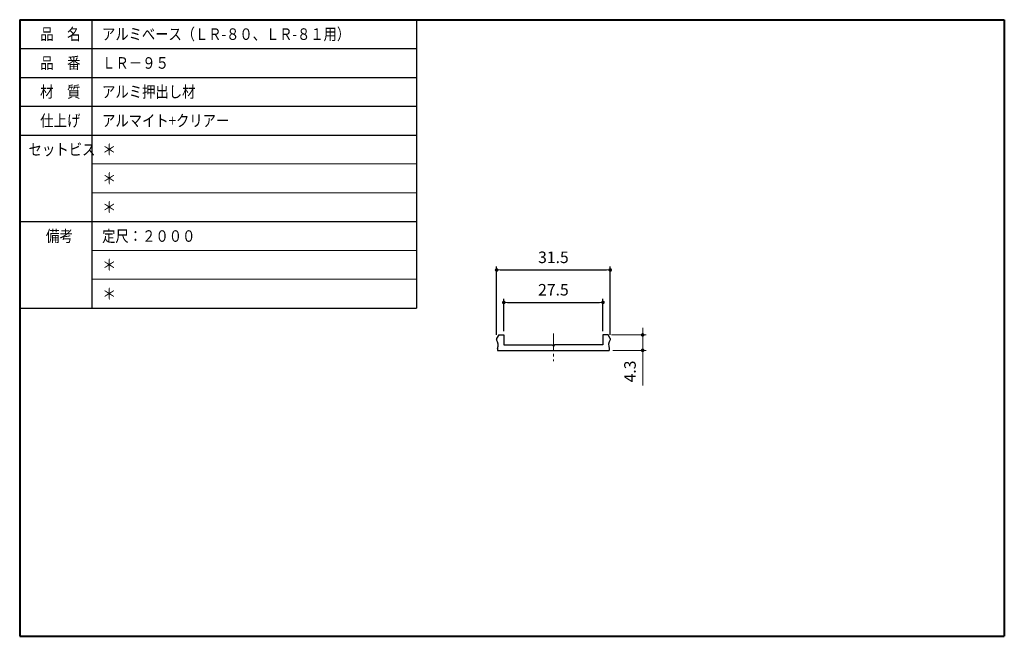
# Model space of a CAD drawing. Units: millimetres. Extents: x 0 to 273, y 0 to 171.
import ezdxf

# ---------------------------------------------------------------- set-up
doc = ezdxf.new("R2010")
doc.units = ezdxf.units.MM
doc.header["$PDSIZE"] = -3
for name, pattern in [('中心線1', [18, 12, -2, 2, -2]), ('中線', [2, 1, 1]), ('太線', [2, 1, 1]), ('寸法線', [2, 1, 1]), ('文字', [2, 1, 1]), ('細線', [2, 1, 1])]:
    doc.linetypes.add(name, pattern=pattern)
for name, color, linetype, lineweight in [('AM_0', 7, '中線', 30), ('AM_1', 30, '太線', 40), ('AM_2', 1, '細線', 13), ('AM_5', 3, '寸法線', 13), ('AM_6', 2, '文字', 13), ('AM_7', 4, '中心線1', 13)]:
    doc.layers.add(name, color=color, linetype=linetype, lineweight=lineweight)
doc.styles.get("Standard").update_dxf_attribs({"font": 'romans.shx', "width": 0.7, "bigfont": 'extfont.shx'})
doc.dimstyles.new('SYS$0', dxfattribs={"dimtxt": 3.2, "dimasz": 1, "dimexe": 1, "dimexo": 1, "dimgap": 1.5, "dimtad": 1, "dimdsep": 46, "dimtxsty": 'STANDARD', "dimblk": 'DOT', "dimcen": 0, "dimclrd": 256, "dimclre": 256, "dimclrt": 2, "dimadec": 0, "dimazin": 2, "dimtp": 0.1, "dimtm": 0.1, "dimtfac": 0.71, "dimtmove": 0, "dimatfit": 3, "dimldrblk": 'OPEN30', "dimfxl": 1, "dimlwd": -1, "dimlwe": -1, "dimarcsym": 0})

# ---------------------------------------------------------------- blocks, each defined once
blk = doc.blocks.new('_Dot')
at = {"color": 0, "linetype": 'ByBlock', "lineweight": -2}
blk.add_line((-0.5, 0), (-1, 0), dxfattribs=at)
at = {"color": 0, "linetype": 'ByBlock', "const_width": 0.5}
blk.add_lwpolyline([(-0.25, 0, 1), (0.25, 0, 1)], format="xyb", close=True, dxfattribs=at)
blk = doc.blocks.new('_OPEN30')
at = {"color": 0, "linetype": 'ByBlock'}
for p, q in [((-1, 0.27), (0, 0)), ((0, 0), (-1, -0.27)), ((0, 0), (-1, 0))]:
    blk.add_line(p, q, dxfattribs=at)
blk = doc.blocks.new('*D16')
at = {"layer": 'AM_5'}
for p, q in [((172.73, 84.59), (172.73, 85.59)), ((164.13, 83.59), (173.73, 83.59)), ((172.73, 83.59), (172.73, 79.29)), ((164.48, 79.29), (173.73, 79.29)), ((172.73, 78.29), (172.73, 69.6))]:
    blk.add_line(p, q, dxfattribs=at)
at = {"layer": 'Defpoints', "color": 0}
for p in [(163.13, 83.59), (163.48, 79.29), (172.73, 79.29)]:
    blk.add_point(p, dxfattribs=at)
at = {"layer": 'AM_5'}
for p, rotation in [((172.73, 83.59), 270), ((172.73, 79.29), 90)]:
    blk.add_blockref('_Dot', p, dxfattribs=dict(at, rotation=rotation))
at = {"layer": 'AM_5', "color": 2, "insert": (169.63, 73.44), "char_height": 3.2, "attachment_point": 5, "rotation": 90}
blk.add_mtext('4.3', dxfattribs=at)

msp = doc.modelspace()

# ---------------------------------------------------------------- linework, layer by layer
at = {"layer": 'AM_0'}
for p, q in [((20, 171), (20, 91)), ((110, 171), (110, 91)), ((0, 163), (110, 163)), ((0, 155), (110, 155)), ((0, 147), (110, 147)), ((0, 139), (110, 139)), ((0, 115), (110, 115)), ((0, 91), (110, 91)), ((132.828, 83.589), (132.228, 82.589)), ((132.228, 82.589), (132.228, 82.204)), ((132.828, 83.589), (134.228, 83.589)), ((134.228, 83.589), (134.228, 80.789)), ((161.728, 83.589), (161.728, 80.789)), ((163.128, 83.589), (161.728, 83.589)), ((163.728, 82.589), (163.128, 83.589)), ((163.728, 82.589), (163.728, 82.204)), ((132.478, 79.819), (132.478, 79.289)), ((132.478, 79.289), (163.478, 79.289)), ((134.228, 80.789), (147.678, 80.789)), ((147.678, 80.789), (147.978, 80.489)), ((148.278, 80.789), (147.978, 80.489)), ((161.728, 80.789), (148.278, 80.789)), ((163.478, 79.819), (163.478, 79.289))]:
    msp.add_line(p, q, dxfattribs=at)
for centre, start, end in [((130.228, 80.789), 336.68856, 35.28126), ((165.728, 80.789), 144.71875, 203.31144)]:
    msp.add_arc(centre, 2.45, start, end, dxfattribs=at)
at = {"layer": 'AM_1'}
for p, q in [((0, 171), (0, 0)), ((0, 171), (273, 171)), ((0, 171), (0, 91)), ((0, 171), (110, 171)), ((273, 171), (273, 0)), ((0, 0), (273, 0))]:
    msp.add_line(p, q, dxfattribs=at)
at = {"layer": 'AM_2'}
for p, q in [((20, 131), (110, 131)), ((20, 123), (110, 123)), ((20, 107), (110, 107)), ((20, 99), (110, 99))]:
    msp.add_line(p, q, dxfattribs=at)
at = {"layer": 'AM_7', "ltscale": 0.4}
msp.add_line((147.978, 83.959), (147.978, 76.346), dxfattribs=at)

# ---------------------------------------------------------------- texts
at = {"layer": 'AM_6'}
for s, width, p in [('品\u3000名', 0.85537, (5.657, 165.4)), ('アルミべース（ＬＲ-８０、ＬＲ-８１用）', 0.842605, (22.857, 165.4)), ('品\u3000番', 0.85537, (5.657, 157.4)), ('ＬＲ－９５', 0.848927, (22.857, 157.4)), ('材\u3000質', 0.85537, (5.657, 149.4)), ('アルミ押出し材', 0.84635, (22.857, 149.4)), ('仕上げ', 0.85537, (5.657, 141.4)), ('アルマイト+クリアー', 0.844962, (22.857, 141.4)), ('セットビス', 0.848927, (2.457, 133.4)), ('＊', 0.900473, (22.857, 133.4)), ('＊', 0.900473, (22.857, 125.4)), ('＊', 0.900473, (22.857, 117.4)), ('備考', 0.864391, (7.257, 109.4)), ('定尺：２０００', 0.84635, (22.857, 109.4)), ('＊', 0.900473, (22.857, 101.4)), ('＊', 0.900473, (22.857, 93.4))]:
    msp.add_text(s, height=3.2, dxfattribs=dict(at, width=width)).set_placement(p)

# ---------------------------------------------------------------- dimensions: what is measured, and where the dimension line sits
at = {"layer": 'AM_5'}
for base, p1, p2 in [((163.728, 101.589), (132.228, 82.589), (163.728, 82.589)), ((161.728, 92.589), (134.228, 83.589), (161.728, 83.589))]:
    msp.add_linear_dim(base=base, p1=p1, p2=p2, dimstyle='SYS$0', dxfattribs=at).render()
dim = msp.add_linear_dim(base=(172.728, 79.289), p1=(163.128, 83.589), p2=(163.478, 79.289), angle=90, dimstyle='SYS$0', dxfattribs=at)
dim.commit()
dim.dimension.update_dxf_attribs({"geometry": '*D16', "text_midpoint": (169.628, 73.442)})

doc.saveas('drawing.dxf')
